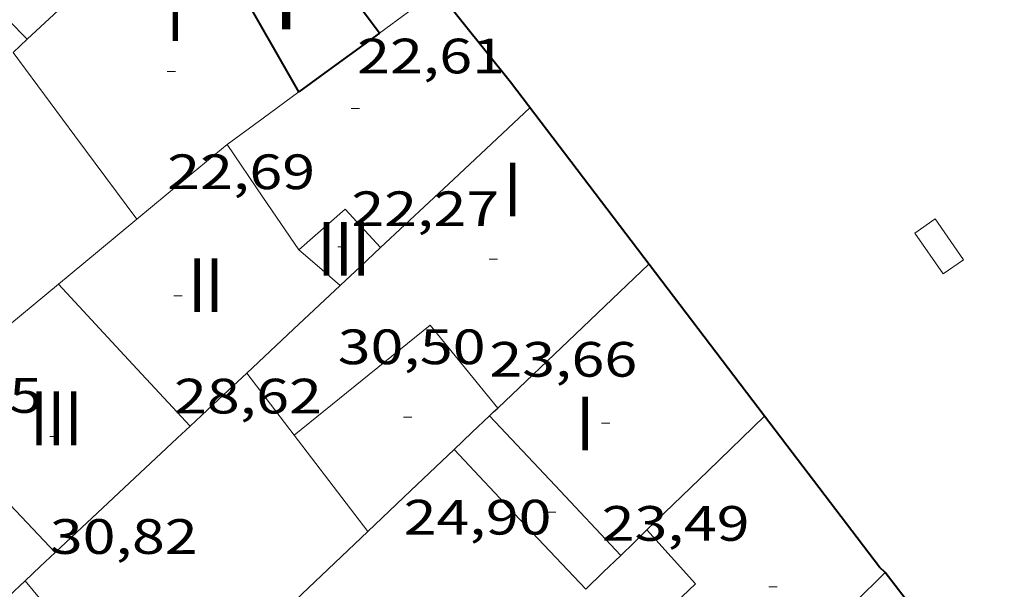
# Model space of a CAD drawing. Units: inches. Extents: x 452997 to 454012, y 4598495 to 4599005.
# Drawn here: x 453394 to 453418, y 4598613 to 4598627 of the extents above; entities that cross this region are included whole.
import ezdxf
from ezdxf.enums import TextEntityAlignment as Align

# ---------------------------------------------------------------- set-up
doc = ezdxf.new("R2010")
doc.units = ezdxf.units.IN
doc.header["$MEASUREMENT"] = 0
for name, color, linetype, lineweight in [('COTA EDIFICI', 7, 'Continuous', 0), ('EMBORNAL', 7, 'Continuous', 0), ('FACANA EXTERIOR', 7, 'Continuous', 0), ('FACANA INTERIOR', 7, 'Continuous', 0), ('LINIA VOLUMETRICA', 7, 'Continuous', 0), ('MITGERES', 7, 'Continuous', 0), ('PATI INTERIOR', 7, 'Continuous', 0), ('TEXT DE NUMERO DE PLANTES', 7, 'Continuous', 0)]:
    doc.layers.add(name, color=color, linetype=linetype, lineweight=lineweight)
doc.styles.add('Style-Arial', font='ARIAL.TTF')

# ---------------------------------------------------------------- blocks, each defined once
blk = doc.blocks.new('EMBORN')
at = {"color": 0, "linetype": 'ByBlock', "lineweight": -2, "flags": 128}
blk.add_lwpolyline([(0, 0), (1.2, 0), (1.2, 0.6), (0, 0.6)], close=True, dxfattribs=at)
blk = doc.blocks.new('COTA')
at = {"color": 0, "linetype": 'ByBlock', "lineweight": -2}
blk.add_line((0, 0), (0.2, 0), dxfattribs=at)

msp = doc.modelspace()

# ---------------------------------------------------------------- linework, layer by layer
at = {"layer": 'FACANA EXTERIOR', "color": 1, "linetype": 'Continuous', "lineweight": 40}
for points in [[(453412.0017149301, 4598617.679757825, 19.12557814600969), (453405.8569003009, 4598625.749946212, 19.4540301614816), (453404.0885365641, 4598627.963687135, 19.53207427610179)], [(453423.8336835543, 4598602.324706009, 18.54019782744399), (453414.91982447, 4598613.903859082, 18.95202938318081), (453414.7808252105, 4598614.029860332, 18.9770294219408), (453412.0017149301, 4598617.679757825, 19.12557814600969)]]:
    msp.add_polyline3d(points, dxfattribs=at)
at = {"layer": 'FACANA INTERIOR', "color": 204, "linetype": 'Continuous', "lineweight": 40, "extrusion": (0.0315623348830521, -0.03179507842722468, 0.9989959419359704), "elevation": -131880.5209083814, "flags": 128}
msp.add_lwpolyline([(3561530.532957973, 2941264.468780643), (3561531.303065209, 2941267.348200618), (3561533.330794433, 2941267.035705427)], dxfattribs=at)
at = {"layer": 'FACANA INTERIOR', "color": 204, "linetype": 'Continuous', "lineweight": 40, "extrusion": (0.734338505672271, 0.4799695763777568, 0.4799751710648923), "elevation": 2540162.883484618, "flags": 128}
msp.add_lwpolyline([(3601269.691734187, -1389738.415242337), (3601271.16784645, -1389738.222601604), (3601272.643121658, -1389738.028820985)], dxfattribs=at)
at = {"layer": 'FACANA INTERIOR', "color": 204, "linetype": 'Continuous', "lineweight": 40, "extrusion": (0.4067756284893926, -0.5362126432995824, 0.7396009662194437), "elevation": -2281391.625276287, "flags": 128}
msp.add_lwpolyline([(3140544.332195102, 2507025.58417372), (3140542.917516463, 2507025.619832578), (3140541.920002501, 2507025.645090933)], dxfattribs=at)
at = {"layer": 'LINIA VOLUMETRICA', "color": 1, "linetype": 'Continuous', "lineweight": 20, "elevation": 29.75204612757079}
msp.add_lwpolyline([(453394.1628900777, 4598626.792036559), (453392.3389013325, 4598628.648053276), (453390.6140942627, 4598630.403883529)], dxfattribs=at)
at = {"layer": 'LINIA VOLUMETRICA', "color": 1, "linetype": 'Continuous', "lineweight": 20, "flags": 128}
for points, elevation in [([(453404.0885365641, 4598627.963687135), (453403.3879093847, 4598627.45196759), (453402.6869044139, 4598626.939972115)], 23.11604392299503), ([(453398.1038252437, 4598617.441992158), (453396.5098357925, 4598619.158006914), (453394.915846334, 4598620.873021667)], 30.82404778952961), ([(453399.4728370782, 4598618.721983756), (453400.0478322638, 4598617.969978227), (453400.6238274585, 4598617.218972692)], 27.1840421460736), ([(453400.6238274585, 4598617.218972692), (453400.9398248224, 4598616.806969656), (453402.4058125651, 4598614.891955564)], 27.1840421460736), ([(453394.1097906893, 4598613.704016668), (453395.657778855, 4598611.828002013), (453397.2067670223, 4598609.951987351)], 29.81604622672641)]:
    msp.add_lwpolyline(points, dxfattribs=dict(at, elevation=elevation))
at = {"layer": 'LINIA VOLUMETRICA', "color": 1, "linetype": 'Continuous', "lineweight": 20, "extrusion": (-0.803385279041281, -0.5954595648906459, -7.661619965560702e-08), "elevation": -3102546.04144015, "flags": 128}
msp.add_lwpolyline([(-3424486.103859053, 27.1553371831556), (-3424488.614503102, 27.15833718780681), (-3424491.125147152, 27.1623371940084)], dxfattribs=at)
at = {"layer": 'LINIA VOLUMETRICA', "color": 1, "linetype": 'Continuous', "lineweight": 20, "extrusion": (-0.4482646266078649, 0.6320850833605185, 0.6320816971920938), "elevation": 2703493.737505936, "flags": 128}
msp.add_lwpolyline([(-3030047.334847927, -2205190.160545011), (-3030046.257276858, -2205190.136025735), (-3030045.180284277, -2205190.112796947)], dxfattribs=at)
at = {"layer": 'LINIA VOLUMETRICA', "color": 1, "linetype": 'Continuous', "lineweight": 20, "extrusion": (0.1270498409108113, -9.521699129759256e-07, 0.9918963342626239), "elevation": 57629.3790178473, "flags": 128}
msp.add_lwpolyline([(4598625.837844704, -449684.6382169971), (4598626.741846005, -449685.7401484603), (4598627.644847304, -449686.842079923)], dxfattribs=at)
at = {"layer": 'LINIA VOLUMETRICA', "color": 1, "linetype": 'Continuous', "lineweight": 20, "extrusion": (2.806096931760156e-06, 0.3756543863445529, 0.9267598297359587), "elevation": 1727522.192574907, "flags": 128}
msp.add_lwpolyline([(-453364.6466484879, -4261812.195363624), (-453365.5126496808, -4261810.821758474), (-453366.3796508752, -4261809.448153323)], dxfattribs=at)
at = {"layer": 'LINIA VOLUMETRICA', "color": 1, "linetype": 'Continuous', "lineweight": 20, "extrusion": (0.01179648599903744, 0.01099288242116451, 0.9998699912759403), "elevation": 55931.39908045416, "flags": 128}
msp.add_lwpolyline([(453368.8161073665, 4598284.698404809), (453369.9373216629, 4598285.67845704), (453370.7992559953, 4598284.753393171)], dxfattribs=at)
at = {"layer": 'LINIA VOLUMETRICA', "color": 1, "linetype": 'Continuous', "lineweight": 20, "extrusion": (0.1266099806728933, -9.606567609941687e-07, 0.9919525758790523), "elevation": 57429.91044820208, "flags": 128}
msp.add_lwpolyline([(4598624.313035868, -449707.8133212987), (4598625.096037081, -449708.7690136301), (4598625.880038299, -449709.7247059613)], dxfattribs=at)
at = {"layer": 'LINIA VOLUMETRICA', "color": 1, "linetype": 'Continuous', "lineweight": 20, "extrusion": (0.005987916600227504, -4.543348412772068e-08, 0.9999820722666917), "elevation": 2745.476327707964, "flags": 128}
msp.add_lwpolyline([(453392.4182256476, 4598621.701103577), (453392.9192321361, 4598621.270099105), (453393.420238617, 4598620.838094636)], dxfattribs=at)
at = {"layer": 'LINIA VOLUMETRICA', "color": 1, "linetype": 'Continuous', "lineweight": 20, "extrusion": (0.1267006146553372, -9.73427591748073e-07, 0.9919410034094832), "elevation": 57470.94435676843, "flags": 128}
msp.add_lwpolyline([(4598621.859267581, -449699.0825021516), (4598623.107269661, -449700.60578047), (4598624.35627174, -449702.1290587882)], dxfattribs=at)
at = {"layer": 'LINIA VOLUMETRICA', "color": 1, "linetype": 'Continuous', "lineweight": 20, "extrusion": (0.02870040777146009, 0.07610104892579374, 0.9966869703904763), "elevation": 362997.4873301845, "flags": 128}
msp.add_lwpolyline([(1198497.261524788, -4447999.562378429), (1198499.502013356, -4448000.865661902), (1198501.635664382, -4447997.201714027)], dxfattribs=at)
at = {"layer": 'LINIA VOLUMETRICA', "color": 1, "linetype": 'Continuous', "lineweight": 20, "extrusion": (0.0677501206711622, 0.07234510922977734, 0.9950759299267441), "elevation": 363435.3894319959, "flags": 128}
msp.add_lwpolyline([(2812432.158026455, -3648418.999501749), (2812437.111883408, -3648419.302179222), (2812437.03481499, -3648419.907534172)], dxfattribs=at)
at = {"layer": 'LINIA VOLUMETRICA', "color": 1, "linetype": 'Continuous', "lineweight": 20, "extrusion": (-0.6155601974359152, -0.5572613427491795, 0.5572660398858329), "elevation": -2841715.869812658, "flags": 128}
msp.add_lwpolyline([(-3104843.202320813, 1907205.419369033), (-3104845.518048042, 1907205.339882825), (-3104847.834516606, 1907205.261600952)], dxfattribs=at)
at = {"layer": 'LINIA VOLUMETRICA', "color": 1, "linetype": 'Continuous', "lineweight": 20, "extrusion": (0.726537420397556, 0.6859263735779833, 0.04060032995213456), "elevation": 3483729.134152471, "flags": 128}
msp.add_lwpolyline([(3032560.950779619, -141527.4063269256), (3032563.271772825, -141527.4183368467), (3032565.594179665, -141527.4293459412)], dxfattribs=at)
at = {"layer": 'LINIA VOLUMETRICA', "color": 1, "linetype": 'Continuous', "lineweight": 20, "extrusion": (-0.0005476783496893656, 0.004882834677252198, 0.9999879289141145), "elevation": 22231.12279809768, "flags": 128}
msp.add_lwpolyline([(453409.103605995, 4598561.197953147), (453410.2766015925, 4598559.895926707), (453408.812592259, 4598558.502919049)], dxfattribs=at)
at = {"layer": 'MITGERES', "color": 1, "linetype": 'Continuous', "lineweight": 30, "extrusion": (0.3979296755351048, -0.6251568528821665, 0.6714394109843357), "elevation": -2694429.120539333, "flags": 128}
msp.add_lwpolyline([(2851825.879883868, 2441326.587142454), (2851830.202143595, 2441327.766536831), (2851834.250283296, 2441328.870363604)], dxfattribs=at)
at = {"layer": 'MITGERES', "color": 1, "linetype": 'Continuous', "lineweight": 30, "extrusion": (-0.6191939005754804, 0.4829009124240576, 0.6191975631978334), "elevation": 1939955.95134045, "flags": 128}
msp.add_lwpolyline([(-3905053.681731206, -1529724.830027262), (-3905053.911655999, -1529724.771445999), (-3905054.142195762, -1529724.711591231)], dxfattribs=at)
at = {"layer": 'MITGERES', "color": 1, "linetype": 'Continuous', "lineweight": 30, "extrusion": (-0.5344838589639335, 0.2783308212837468, 0.7980344343639171), "elevation": 1037620.633828011, "flags": 128}
msp.add_lwpolyline([(-4288141.782218285, -1374074.07070118), (-4288144.05680036, -1374073.068396069), (-4288146.447029316, -1374072.012988702)], dxfattribs=at)
at = {"layer": 'MITGERES', "color": 1, "linetype": 'Continuous', "lineweight": 30, "extrusion": (-0.6334490621799381, 0.4443875609316895, 0.6334524301891509), "elevation": 1756377.780802384, "flags": 128}
msp.add_lwpolyline([(-4025009.132268445, -1437819.640835543), (-4025009.790008775, -1437819.422427332), (-4025010.447174805, -1437819.205311478)], dxfattribs=at)
at = {"layer": 'MITGERES', "color": 1, "linetype": 'Continuous', "lineweight": 30, "extrusion": (-0.3143170423897024, -0.03897085930490185, 0.9485178274489244), "elevation": -321702.5386607909, "flags": 128}
msp.add_lwpolyline([(-4507885.456423179, 963503.5842909368), (-4507886.996646889, 963505.7817929831), (-4507888.45588997, 963507.8624738002)], dxfattribs=at)
at = {"layer": 'MITGERES', "color": 1, "linetype": 'Continuous', "lineweight": 30, "extrusion": (-1.791550493535878e-06, -0.3443075696501692, 0.9388569100125878), "elevation": -1583318.862863024, "flags": 128}
msp.add_lwpolyline([(453375.5446389195, 4317454.947846376), (453376.6746431941, 4317456.074747542), (453377.8046474686, 4317457.201648711)], dxfattribs=at)
at = {"layer": 'MITGERES', "color": 1, "linetype": 'Continuous', "lineweight": 30, "extrusion": (-2.592930896685932e-06, -0.3446856077243166, 0.938718185517355), "elevation": -1585057.682304196, "flags": 128}
msp.add_lwpolyline([(453363.5102669352, 4316816.638468899), (453364.1942680373, 4316817.320250671), (453364.8792691411, 4316818.002032444)], dxfattribs=at)
at = {"layer": 'MITGERES', "color": 1, "linetype": 'Continuous', "lineweight": 30, "extrusion": (-0.5416270771065061, 0.2583194782454797, 0.7999444708878523), "elevation": 942354.9450457342, "flags": 128}
msp.add_lwpolyline([(-4345895.929268379, -1256191.386513818), (-4345896.05629963, -1256191.326521127), (-4345896.182858746, -1256191.264861973)], dxfattribs=at)
at = {"layer": 'MITGERES', "color": 1, "linetype": 'Continuous', "lineweight": 30, "extrusion": (-0.6825897985646493, 0.5167574913271372, 0.5167522250099706), "elevation": 2066892.572298948, "flags": 128}
msp.add_lwpolyline([(-3940113.571269278, -1247522.711672842), (-3940114.156907179, -1247522.52595418), (-3940114.74174778, -1247522.339067477)], dxfattribs=at)
at = {"layer": 'MITGERES', "color": 1, "linetype": 'Continuous', "lineweight": 30, "flags": 128}
for points, elevation in [([(453412.0017149301, 4598617.679757825), (453410.6378364739, 4598616.360895381), (453409.1578233141, 4598614.928904394)], 25.86507900473622), ([(453389.3507495166, 4598609.250045878), (453391.7297701024, 4598611.47703128), (453394.1097906898, 4598613.704016675)], 19.09002959867939)]:
    msp.add_lwpolyline(points, dxfattribs=dict(at, elevation=elevation))
at = {"layer": 'MITGERES', "color": 1, "linetype": 'Continuous', "lineweight": 30, "elevation": 25.86504010064527}
msp.add_lwpolyline([(453412.0018485966, 4598617.67988708), (453412.0017149301, 4598617.679757825)], dxfattribs=at)
at = {"layer": 'MITGERES', "color": 1, "linetype": 'Continuous', "lineweight": 30, "extrusion": (-0.1031760241745874, -0.2435035438796213, 0.9643965637400366), "elevation": -1166538.149417603, "flags": 128}
msp.add_lwpolyline([(-1376627.999467269, 4254045.747080086), (-1376626.3562718, 4254049.585090731), (-1376626.183833627, 4254049.989688898)], dxfattribs=at)
at = {"layer": 'MITGERES', "color": 1, "linetype": 'Continuous', "lineweight": 30, "extrusion": (0.3792513356234643, -0.6542828420783736, 0.6542800524161382), "elevation": -2836826.497047409, "flags": 128}
msp.add_lwpolyline([(2698417.084425604, 2454341.730639286), (2698418.482404866, 2454342.241051715), (2698419.880885622, 2454342.752786458)], dxfattribs=at)
at = {"layer": 'MITGERES', "color": 1, "linetype": 'Continuous', "lineweight": 30, "extrusion": (0.6956801635893187, -0.7183516617843511, 4.781289095706073e-14), "elevation": -2987994.918997375, "flags": 128}
msp.add_lwpolyline([(3524872.40801511, 26.69304152769188), (3524871.966723137, 26.78604167187908), (3524871.525431167, 26.87804181451588)], dxfattribs=at)
at = {"layer": 'MITGERES', "color": 1, "linetype": 'Continuous', "lineweight": 30, "extrusion": (0.0959962767560094, -0.4476513846248711, 0.8890404674099033), "elevation": -2015031.194326087, "flags": 128}
msp.add_lwpolyline([(1407542.669434926, 3912959.933051433), (1407546.910303916, 3912962.848994224), (1407548.788708288, 3912964.139872267)], dxfattribs=at)
at = {"layer": 'MITGERES', "color": 1, "linetype": 'Continuous', "lineweight": 30, "extrusion": (-0.6705372455648244, 0.5245879701310866, 0.5245829428260937), "elevation": 2108370.662346499, "flags": 128}
msp.add_lwpolyline([(-3901274.917186482, -1299092.525065271), (-3901275.408645527, -1299092.379415618), (-3901275.89931696, -1299092.232591374)], dxfattribs=at)
at = {"layer": 'MITGERES', "color": 1, "linetype": 'Continuous', "lineweight": 30, "extrusion": (0.5157559010307798, -0.2902992857018509, 0.8060534568333068), "elevation": -1101104.66396115, "flags": 128}
msp.add_lwpolyline([(4229817.290573496, 1499682.337977126), (4229816.726182316, 1499682.547492569), (4229816.161410186, 1499682.755318369)], dxfattribs=at)
at = {"layer": 'MITGERES', "color": 1, "linetype": 'Continuous', "lineweight": 30, "extrusion": (0.2720068908970582, -0.6452392226468852, 0.7139177801837964), "elevation": -2843854.623323745, "flags": 128}
msp.add_lwpolyline([(2204154.503477753, 2899484.503870754), (2204155.915381531, 2899485.293613015), (2204156.896951332, 2899485.843433576)], dxfattribs=at)

# ---------------------------------------------------------------- block references
at = {"layer": 'COTA EDIFICI', "color": 7, "linetype": 'Continuous', "lineweight": 0, "xscale": 1.000001550400009, "yscale": 1.000001550399986, "zscale": 1.0000015504, "rotation": 359.9995652666707}
for p in [(453397.5498893721, 4598626.007009641, 22.68803517547521), (453402.0048894957, 4598625.112974452, 22.27203453050881), (453401.6748636644, 4598621.775971782, 30.50404729340161), (453405.3438670613, 4598621.473943477, 23.66403668866561), (453397.7138484867, 4598620.584999991, 28.6160443662464), (453403.2698348918, 4598617.657953297, 24.9040386111616), (453408.0618411831, 4598617.507916705, 23.4880364157952), (453394.7088180757, 4598617.191017529, 30.81604777712641), (453406.7528228631, 4598615.360923308, 26.27204073210881), (453412.1098174654, 4598613.554879861, 22.7680352995072)]:
    msp.add_blockref('COTA', p, dxfattribs=at)
at = {"layer": 'EMBORNAL', "color": 7, "linetype": 'Continuous', "lineweight": 0, "xscale": 1.000001550399984, "yscale": 1.000001550399986, "zscale": 1.0000015504, "rotation": 304.9167672081612}
msp.add_blockref('EMBORN', (453415.6418877996, 4598622.102866315, 18.9830294312432), dxfattribs=at)

# ---------------------------------------------------------------- texts
at = {"layer": 'COTA EDIFICI', "color": 7, "linetype": 'Continuous', "lineweight": 0, "style": 'Style-Arial', "width": 1.25}
for s, p in [('22,61', (453402.1449025508, 4598626.804976013, 22.6080350514432)), ('22,69', (453397.549874197, 4598624.00700654, 22.68803517547521)), ('22,27', (453402.0048743206, 4598623.112971351, 22.27203453050881)), ('30,50', (453401.6748484894, 4598619.775968682, 30.50404729340161)), ('23,66', (453405.3438518862, 4598619.473940376, 23.66403668866561)), ('29,95', (453390.9448229385, 4598618.601048275, 29.95204643758081)), ('28,62', (453397.7138333116, 4598618.58499689, 28.6160443662464)), ('24,90', (453403.2698197167, 4598615.657950195, 24.9040386111616)), ('23,49', (453408.061826008, 4598615.507913603, 23.4880364157952)), ('30,82', (453394.7088029006, 4598615.191014429, 30.81604777712641))]:
    msp.add_text(s, height=0.8400013023360002, rotation=359.99956526667, dxfattribs=at).set_placement(p, align=Align.TOP_LEFT)
at = {"layer": 'PATI INTERIOR', "color": 7, "linetype": 'Continuous', "lineweight": 20, "style": 'Style-Arial', "width": 1.366665}
msp.add_text('P', height=1.20000186048, rotation=359.99956526667, dxfattribs=at).set_placement((453400.8078461139, 4598627.627987433, 19.60003038784), align=Align.MIDDLE_CENTER)
at = {"layer": 'TEXT DE NUMERO DE PLANTES', "color": 7, "linetype": 'Continuous', "lineweight": 0, "style": 'Style-Arial', "width": 0.8076910650906692}
for s, p in [('I', (453397.745361762, 4598627.396011311)), ('I', (453405.906342251, 4598623.156942816)), ('III', (453401.8232481587, 4598621.72597158)), ('II', (453398.4827747776, 4598620.848995565)), ('III', (453394.8672062881, 4598617.629018007)), ('I', (453407.6633020751, 4598617.502920721))]:
    msp.add_text(s, height=1.300004015523101, rotation=359.99956526667, dxfattribs=at).set_placement(p, align=Align.MIDDLE_CENTER)

doc.saveas('drawing.dxf')
